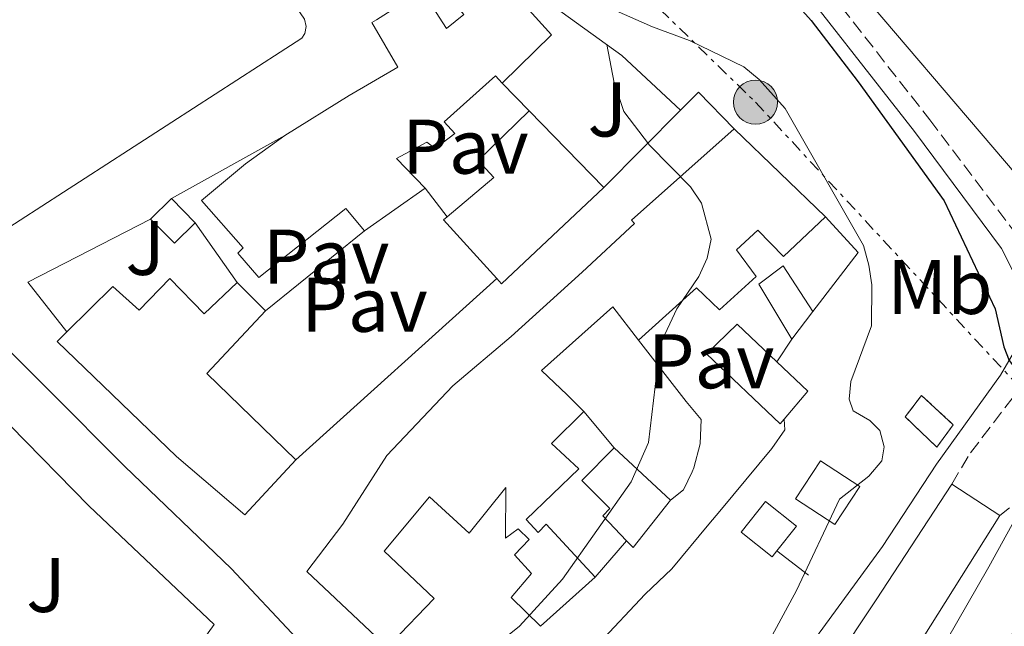
# Model space of a CAD drawing. Units: metres. Extents: x 622502 to 626000, y 4648531 to 4650901.
# Drawn here: x 623332 to 623459, y 4650718 to 4650797 of the extents above; entities that cross this region are included whole.
import ezdxf
from ezdxf.enums import TextEntityAlignment as Align

# ---------------------------------------------------------------- set-up
doc = ezdxf.new("R2010")
doc.units = ezdxf.units.M
doc.header["$MEASUREMENT"] = 0
doc.linetypes.add('DGN Style 3', pattern=[2.435890702152634, 1.739921930109024, -0.6959687720436097])
doc.linetypes.add('DGN Style 7', pattern=[3.4798438602180486, 1.565929737098122, -0.6959687720436097, 0.5219765790327072, -0.6959687720436097])
for name, color, linetype, lineweight in [('Camino', 7, 'DGN Style 3', 0), ('Canal de obra', 4, 'Continuous', 13), ('Caseta-cabaña', 1, 'Continuous', 0), ('Chamizo-cobertizo', 1, 'Continuous', 0), ('construcción   en ruinas', 1, 'Continuous', 0), ('contrucción  en ruinas', 1, 'DGN Style 3', 13), ('Curva de nivel directora', 30, 'Continuous', 30), ('Curva de nivel intermedia', 30, 'Continuous', 0), ('Edificio', 1, 'Continuous', 13), ('Etiqueta de uso rústico', 92, 'Continuous', 0), ('Línea  de muro-pared o tapia', 1, 'Continuous', 13), ('Línea de bordillo', 7, 'Continuous', 13), ('Línea de muro de contención', 1, 'Continuous', 13), ('Línea eléctrica', 6, 'DGN Style 7', 0), ('Margen derecho', 7, 'Continuous', 0), ('Pavimento', 7, 'Continuous', 0), ('Poste tendido eléctrico', 7, 'Continuous', 0), ('Zona ajardinada', 92, 'Continuous', 0)]:
    doc.layers.add(name, color=color, linetype=linetype, lineweight=lineweight)
doc.styles.add('Style-Arial', font='arial.ttf')

# ---------------------------------------------------------------- blocks, each defined once
blk = doc.blocks.new('5PELE')
at = {"layer": 'Caseta-cabaña', "linetype": 'Continuous', "lineweight": 0}
h = blk.add_hatch(color=9, dxfattribs=at)
edge = h.paths.add_edge_path()
edge.add_arc((-2.000000476837158e-05, 0), 0.2850000000000001, 0, 360)
at = {"layer": 'Caseta-cabaña', "color": 252, "linetype": 'Continuous', "lineweight": 0}
blk.add_circle((-2.000000476837158e-05, 0), 0.2850000000000001, dxfattribs=at)

msp = doc.modelspace()

# ---------------------------------------------------------------- linework, layer by layer
at = {"layer": 'Camino', "color": 7, "linetype": 'DGN Style 3', "lineweight": 0}
for points in [[(623390.149999999, 4650859.59, 250.0200000000042), (623399.9799999993, 4650845.760000004, 249.9600000000064), (623408.6600000006, 4650832.920000002, 249.699999999997), (623415.0399999977, 4650825.210000001, 249.6399999999995), (623425.3700000008, 4650814.190000001, 249.6300000000046), (623432.359999998, 4650806.260000003, 249.7299999999959), (623449.7800000013, 4650784.000000001, 249.7599999999949), (623467.4300000003, 4650760.680000001, 249.4299999999931), (623470.6900000013, 4650756.899999999, 249.6300000000046), (623472.4200000014, 4650754.060000001, 249.7400000000054), (623472.9800000002, 4650751.260000002, 249.7899999999935), (623473.0499999997, 4650746.140000001, 249.8999999999943), (623471.5399999986, 4650739.760000002, 250.1600000000036), (623469.4400000019, 4650735.020000001, 250.4900000000052), (623462.1199999995, 4650720.960000002, 251.3899999999995), (623455.7399999981, 4650707.370000003, 252.0200000000042), (623453.239999997, 4650703.050000002, 252.1799999999931), (623434.2800000003, 4650674.040000001, 253.1900000000024), (623434.0100000021, 4650670.870000001, 253.3399999999965)], [(623452.629999999, 4650736.840000001, 252.3500000000059), (623455.0699999997, 4650740.899999999, 251.7100000000064), (623460.85, 4650748.420000004, 250.4400000000024), (623462.7399999986, 4650750.100000001, 250.1000000000058), (623463.730000001, 4650750.420000002, 249.9799999999959), (623464.870000001, 4650749.930000001, 249.9199999999983)]]:
    msp.add_polyline3d(points, dxfattribs=at)
at = {"layer": 'Canal de obra', "color": 4, "linetype": 'Continuous', "lineweight": 13}
msp.add_polyline3d([(623498.3799999999, 4650757.949999999, 248.0500000000029), (623498.3799999999, 4650757.949999999, 254.820000000007), (623489.9299999997, 4650750.9, 255.0299999999988), (623488.04, 4650752.609999999, 247.6000000000058), (623476.1100000005, 4650761.029999999, 247.6000000000058), (623469.0599999996, 4650767.449999999, 247.6000000000058), (623429.4699999997, 4650813.84, 247.6000000000058), (623405.0700000003, 4650843.92, 248.0500000000029), (623394.1100000005, 4650859.66, 248.0500000000029), (623420.4199999999, 4650860.119999999, 247.6000000000058), (623423.6900000004, 4650855.42, 247.6000000000058), (623453.8200000003, 4650816.800000001, 248.0500000000029), (623472.6900000004, 4650795.220000001, 248.0500000000029), (623482.4100000003, 4650783.67, 248.0500000000029), (623488.9500000002, 4650775.09, 248.0500000000029)], close=True, dxfattribs=at)
msp.add_polyline3d([(623394.1100000005, 4650859.66, 248.0500000000029), (623405.0700000003, 4650843.92, 248.0500000000029), (623429.4699999997, 4650813.84, 247.6000000000058), (623469.0599999996, 4650767.449999999, 247.6000000000058), (623476.1100000005, 4650761.029999999, 247.6000000000058), (623488.04, 4650752.609999999, 247.6000000000058), (623489.9299999997, 4650750.9, 247.6000000000058)], dxfattribs=at)
at = {"layer": 'Caseta-cabaña', "color": 1, "linetype": 'Continuous', "lineweight": 0, "extrusion": (0.1183395174707266, 0.1561729692140648, 0.9806149918758424), "elevation": 800355.7314998804, "flags": 128}
msp.add_lwpolyline([(2311904.71218893, -4004092.765549569), (2311904.71218893, -4004088.223446531)], dxfattribs=at)
at = {"layer": 'Caseta-cabaña', "color": 1, "linetype": 'Continuous', "lineweight": 0}
msp.add_polyline3d([(623434.6299999999, 4650759.16, 260.9700000000012), (623431.9400000004, 4650755.609999999, 261.8600000000006), (623427.6299999999, 4650762.730000001, 260.9700000000012), (623430.7800000003, 4650765.100000001, 260.9700000000012)], close=True, dxfattribs=at)
msp.add_polyline3d([(623431.9400000004, 4650755.609999999, 261.8600000000006), (623427.6299999999, 4650762.730000001, 260.9700000000012), (623430.7800000003, 4650765.100000001, 260.9700000000012), (623434.6299999999, 4650759.16, 260.9700000000012)], dxfattribs=at)
at = {"layer": 'Chamizo-cobertizo', "color": 1, "linetype": 'Continuous', "lineweight": 0, "extrusion": (0.001021322247291238, 0.01352833403362697, 0.9999079663044704), "elevation": 63812.52728444728, "flags": 128}
msp.add_lwpolyline([(623440.1301363455, 4650298.811415998), (623436.9000665317, 4650293.880964803), (623431.8201100384, 4650297.221270481), (623435.0501798519, 4650302.141722592), (623440.1301363455, 4650298.811415998)], close=True, dxfattribs=at)
at = {"layer": 'Chamizo-cobertizo', "color": 1, "linetype": 'Continuous', "lineweight": 0, "extrusion": (0.001021322247291238, 0.01352833403362697, 0.9999079663044704), "elevation": 63812.52728444729, "flags": 128}
msp.add_lwpolyline([(623436.9000665317, 4650293.880964803), (623431.8201100384, 4650297.221270481), (623435.0501798519, 4650302.141722592), (623440.1301363455, 4650298.811415998), (623436.9000665317, 4650293.880964803)], dxfattribs=at)
at = {"layer": 'Chamizo-cobertizo', "color": 1, "linetype": 'Continuous', "lineweight": 0, "extrusion": (0.0195832348870949, 0.02469458235645136, 0.9995032138585636), "elevation": 127317.2359294862, "flags": 128}
msp.add_lwpolyline([(2401269.173545039, -4029346.664632377), (2401269.173056553, -4029345.681830865), (2401274.290917434, -4029345.681830865), (2401274.28173391, -4029350.758445452), (2401269.163873029, -4029350.758445452), (2401269.173545039, -4029346.664632377)], close=True, dxfattribs=at)
msp.add_lwpolyline([(2401269.173545039, -4029346.664632377), (2401269.173056553, -4029345.681830865), (2401274.290917434, -4029345.681830865), (2401274.28173391, -4029350.758445452), (2401269.163873029, -4029350.758445452), (2401269.173545039, -4029346.664632377)], dxfattribs=at)
at = {"layer": 'construcción   en ruinas', "color": 1, "linetype": 'Continuous', "lineweight": 0}
msp.add_polyline3d([(623452.8399999999, 4650744.5, 253.5200000000041), (623450.7000000002, 4650741.630000001, 253.070000000007), (623446.6200000001, 4650745.550000001, 254.4199999999983), (623448.7199999997, 4650748.32, 253.9700000000012)], close=True, dxfattribs=at)
at = {"layer": 'contrucción  en ruinas', "color": 1, "linetype": 'DGN Style 3', "lineweight": 13}
msp.add_polyline3d([(623450.7000000002, 4650741.630000001, 253.070000000007), (623446.6200000001, 4650745.550000001, 254.4199999999983), (623448.7199999997, 4650748.32, 253.9700000000012), (623452.8399999999, 4650744.5, 253.5200000000041), (623450.7000000002, 4650741.630000001, 253.070000000007)], dxfattribs=at)
at = {"layer": 'Curva de nivel directora', "color": 30, "linetype": 'Continuous', "lineweight": 30, "elevation": 250, "flags": 128}
msp.add_lwpolyline([(623385.6299999994, 4650859.51), (623407.9299999997, 4650825.939999999), (623410.9599999984, 4650821.960000001), (623414.3, 4650818.240000002), (623428.7399999994, 4650803.220000001), (623434.4300000002, 4650796.83), (623440.5299999999, 4650788.910000001), (623451.6399999987, 4650773.490000002), (623458.2799999994, 4650759.51), (623459.4100000005, 4650754.61), (623460.0900000001, 4650752.850000001), (623462.6400000004, 4650749.529999999), (623466.5799999987, 4650742.27), (623469.8099999985, 4650738.430000001), (623474.6199999986, 4650734.949999999)], dxfattribs=at)
at = {"layer": 'Curva de nivel intermedia', "color": 30, "linetype": 'Continuous', "lineweight": 0, "flags": 128}
for points, elevation in [([(623403.35, 4650800.670000001), (623413.8799999999, 4650796.02), (623418.6699999998, 4650794.249999999), (623425.7100000007, 4650790.869999999), (623427.690000001, 4650789.210000001), (623431.0700000006, 4650785.470000002), (623441.2100000017, 4650767.710000001), (623441.9, 4650765.189999999), (623442.2700000011, 4650762.63), (623442.2599999999, 4650757.319999999), (623439.5599999998, 4650750.130000001), (623439.3499999997, 4650747.84), (623439.8800000016, 4650746.34), (623442.0300000019, 4650745.090000001), (623443.3300000007, 4650743.759999998), (623443.8899999994, 4650741.65), (623443.5800000009, 4650739.859999998), (623441.8799999999, 4650737.88), (623438.1000000002, 4650734.88), (623432.5200000012, 4650723.080000001), (623428.8200000019, 4650716.220000001)], 255), ([(623401.9999999999, 4650688.5), (623383.9700000009, 4650701.640000001), (623378.8700000001, 4650706.449999998), (623379.1299999994, 4650708.310000001), (623381.4000000004, 4650710.28), (623383.7300000017, 4650711.8), (623390.4300000005, 4650714.06), (623392.6400000011, 4650715.239999999), (623396.6500000011, 4650718.439999999), (623402.2100000001, 4650724.539999999), (623411.1200000016, 4650737.12), (623413.3500000001, 4650742.23), (623414.85, 4650754.9), (623417.0300000014, 4650759.529999999), (623419.8800000013, 4650763.73), (623420.9500000019, 4650766.079999999), (623421.4600000017, 4650768.550000001), (623420.2000000009, 4650773.220000001), (623418.7900000005, 4650775.319999999), (623413.4800000021, 4650780.689999998), (623410.1600000005, 4650785.050000001), (623408.910000001, 4650788.769999999), (623407.9299999997, 4650793.730000001)], 260.0000000000001)]:
    msp.add_lwpolyline(points, dxfattribs=dict(at, elevation=elevation))
at = {"layer": 'Edificio', "color": 51, "linetype": 'Continuous', "lineweight": 13, "extrusion": (-0.1281431266854243, 0.1317247668608629, 0.9829689338319572), "elevation": 532999.0788228788, "flags": 128}
msp.add_lwpolyline([(-3689810.32924316, -2849498.079876368), (-3689810.32924316, -2849483.986310461)], dxfattribs=at)
at = {"layer": 'Edificio', "color": 51, "linetype": 'Continuous', "lineweight": 13, "extrusion": (0.07238855893672168, -0.06975736026023899, 0.9949340717980202), "elevation": -279033.8875194542, "flags": 128}
msp.add_lwpolyline([(3781493.773746735, 2764214.895426774), (3781493.773746735, 2764198.382870945)], dxfattribs=at)
at = {"layer": 'Edificio', "color": 51, "linetype": 'Continuous', "lineweight": 13, "extrusion": (-0.1393711373618705, -0.09787896669167108, 0.9853909853199538), "elevation": -541832.537489825, "flags": 128}
msp.add_lwpolyline([(-3447693.104977375, 3136582.138673443), (-3447693.104977375, 3136572.391591829)], dxfattribs=at)
at = {"layer": 'Edificio', "color": 51, "linetype": 'Continuous', "lineweight": 13, "extrusion": (0.02897687115702255, -0.03234794279628246, 0.999056530700239), "elevation": -132112.1327850774, "flags": 128}
msp.add_lwpolyline([(3567479.813510735, 3045321.237015841), (3567461.652885294, 3045320.776490459), (3567461.644792662, 3045321.697541223)], dxfattribs=at)
at = {"layer": 'Edificio', "color": 51, "linetype": 'Continuous', "lineweight": 13, "extrusion": (-0.0861458581806011, -0.08486487891928514, 0.9926614948935729), "elevation": -448124.4742017587, "flags": 128}
msp.add_lwpolyline([(-2875672.282774471, 3680751.21417847), (-2875672.28277447, 3680755.018150078)], dxfattribs=at)
at = {"layer": 'Edificio', "color": 51, "linetype": 'Continuous', "lineweight": 13, "extrusion": (0.009552023532039709, -0.009706587019275426, 0.9999072662076622), "elevation": -38924.9266878327, "flags": 128}
msp.add_lwpolyline([(623320.5574492691, 4650615.062405874), (623323.6478814343, 4650611.92225794)], dxfattribs=at)
at = {"layer": 'Edificio', "color": 51, "linetype": 'Continuous', "lineweight": 13, "extrusion": (-0.07643014362862165, -0.09102379463010876, 0.9929114270447512), "elevation": -470711.8365467275, "flags": 128}
msp.add_lwpolyline([(-2513271.42872473, 3934480.38041421), (-2513271.784734552, 3934476.59434012), (-2513276.17030551, 3934477.015015019)], dxfattribs=at)
at = {"layer": 'Edificio', "color": 51, "linetype": 'Continuous', "lineweight": 13, "extrusion": (0.04078504530407889, -0.0233850713123151, 0.9988942479157952), "elevation": -83066.83959754967, "flags": 128}
msp.add_lwpolyline([(4344691.117730191, 1770587.31382748), (4344694.251416049, 1770597.098223882), (4344694.845854349, 1770596.885519612)], dxfattribs=at)
at = {"layer": 'Edificio', "color": 51, "linetype": 'Continuous', "lineweight": 13, "extrusion": (-0.06799023121629966, 0.06762071907960975, 0.9953917654925175), "elevation": 272368.6900298223, "flags": 128}
msp.add_lwpolyline([(-3737113.934671197, -2824529.749944127), (-3737113.934671197, -2824524.535732776)], dxfattribs=at)
at = {"layer": 'Edificio', "color": 51, "linetype": 'Continuous', "lineweight": 13, "extrusion": (0.29815808912958, 0.06993007681125887, 0.9519514369145985), "elevation": 511341.0372106375, "flags": 128}
msp.add_lwpolyline([(4385547.497543198, -1588599.259547726), (4385541.329765734, -1588589.528904318), (4385527.812330698, -1588598.639137576)], dxfattribs=at)
at = {"layer": 'Edificio', "color": 51, "linetype": 'Continuous', "lineweight": 13, "extrusion": (-0.159986305112893, -0.244116093622936, 0.9564579002813465), "elevation": -1234809.878425654, "flags": 128}
msp.add_lwpolyline([(-2027843.883183066, 4047376.809687688), (-2027838.432493504, 4047375.781833956), (-2027839.010442364, 4047370.848136041)], dxfattribs=at)
at = {"layer": 'Edificio', "color": 51, "linetype": 'Continuous', "lineweight": 13, "extrusion": (0.1443736064764586, -0.133343699280049, 0.9804976897552042), "elevation": -529881.6249386033, "flags": 128}
msp.add_lwpolyline([(3839462.845063316, 2644954.803709334), (3839462.845063316, 2644944.627177509)], dxfattribs=at)
at = {"layer": 'Edificio', "color": 51, "linetype": 'Continuous', "lineweight": 13, "extrusion": (-0.06334295294906776, -0.1051002244561379, 0.9924422467483746), "elevation": -528019.4215907804, "flags": 128}
msp.add_lwpolyline([(-1866719.90753039, 4272532.484739832), (-1866720.914320013, 4272524.66158352), (-1866722.101731871, 4272524.987548367)], dxfattribs=at)
at = {"layer": 'Edificio', "color": 51, "linetype": 'Continuous', "lineweight": 13, "extrusion": (-0.001560660795975999, -0.001400198488838959, 0.9999978018886201), "elevation": -7219.524426686318, "flags": 128}
msp.add_lwpolyline([(623406.1049004532, 4650719.250232365), (623399.004877886, 4650712.880226119)], dxfattribs=at)
at = {"layer": 'Edificio', "color": 51, "linetype": 'Continuous', "lineweight": 13}
for points in [[(623378.0899999999, 4650796.949999999, 263.7700000000041), (623384.0099999999, 4650800.710000001, 263.8500000000058), (623387.1699999999, 4650795.810000001, 267.7799999999988), (623389.4100000003, 4650797.640000001, 268.5399999999936), (623386.9199999999, 4650800.59, 268.2700000000041), (623390.9000000004, 4650803.99, 268.5800000000018), (623394.9000000004, 4650799.789999999, 268.820000000007), (623395.8300000001, 4650800.529999999, 268.1900000000023), (623400.79, 4650794.99, 268.0399999999936), (623394.3799999999, 4650788.74, 267.7299999999959)], [(623366.2100000001, 4650781.980000001, 264.9799999999959), (623374.5800000001, 4650787.140000001, 265.2700000000041), (623380.8499999996, 4650790.810000001, 263.7700000000041), (623377.5099999999, 4650796.58, 263.7700000000041), (623378.0899999999, 4650796.949999999, 263.7700000000041)], [(623394.3799999999, 4650788.74, 267.7299999999959), (623393.5099999999, 4650789.699999999, 267.7200000000012), (623386.8499999996, 4650783.720000001, 264.1399999999995), (623388.2400000002, 4650782.210000001, 263.7400000000052), (623385.7199999997, 4650780.27, 263.6699999999983), (623384.6200000001, 4650781.109999999, 264.0500000000029), (623380.7000000002, 4650778.99, 266.3399999999965), (623384.3899999997, 4650775.16, 266.2100000000065)], [(623387.2599999999, 4650771.439999999, 267.1999999999971), (623393.3099999996, 4650776.51, 267.0899999999965), (623391.29, 4650778.74, 264.4100000000035), (623397.8799999999, 4650785.16, 264.1399999999995)], [(623380.0700000003, 4650716.34, 263.3099999999977), (623379.4900000002, 4650715.74, 263.2899999999936), (623369.0599999996, 4650725.52, 263.6499999999942), (623373.75, 4650731.640000001, 264.0899999999965), (623379.4500000002, 4650740.52, 269.4499999999971), (623387.9800000006, 4650749.539999999, 269.320000000007), (623395.5599999996, 4650755.960000001, 268.3300000000018), (623404.7599999999, 4650764.27, 262.570000000007), (623411.5499999998, 4650770.57, 264.929999999993), (623411.1299999999, 4650771.01, 264.929999999993), (623424.4600000001, 4650782.83, 264.9900000000052)], [(623376.5300000003, 4650769.640000001, 264.5500000000029), (623374.1299999999, 4650772.51, 264.2299999999959), (623362.8700000001, 4650763.59, 262.8800000000047), (623360.1299999999, 4650766.720000001, 262.8800000000047), (623360.8300000001, 4650767.42, 263.3300000000018), (623355.4100000003, 4650773.529999999, 263.7799999999988), (623361.1200000001, 4650778.279999999, 265.570000000007), (623366.2100000001, 4650781.980000001, 264.679999999993)], [(623436.29, 4650771.430000001, 263.3300000000018), (623430.8200000003, 4650766.310000001, 263.2100000000065), (623427.5199999996, 4650769.699999999, 265.1199999999953), (623424.7400000002, 4650767.140000001, 262.570000000007), (623427.3099999996, 4650763.720000001, 262.1199999999953), (623422.54, 4650759.390000001, 262.1199999999953), (623419.5599999996, 4650762.24, 262.1199999999953), (623412.04, 4650755.449999999, 262.1199999999953)], [(623337.9900000002, 4650756.539999999, 267.7799999999988), (623343.9500000002, 4650762.42, 267.5800000000018), (623347.3600000005, 4650759.33, 267.8300000000018), (623351.3200000003, 4650763.449999999, 263.6499999999942), (623355.7699999996, 4650758.890000001, 264.7400000000052), (623360.0599999996, 4650762.92, 264.3699999999953)], [(623404.9500000002, 4650746.24, 263.5099999999948), (623402.7999999998, 4650748.4, 268.3999999999942), (623399.4800000006, 4650751.529999999, 268.8999999999942), (623408.7100000001, 4650759.779999999, 266.8500000000058), (623412.04, 4650755.449999999, 262.1199999999953)], [(623320.3600000005, 4650754.859999999, 266.320000000007), (623325.6900000004, 4650758.960000001, 264.1600000000035), (623345.4900000002, 4650739.130000001, 268.1999999999971), (623359.29, 4650725.92, 268.6300000000047), (623367.79, 4650716.84, 269.2400000000052), (623359.1699999999, 4650703.74, 268.6399999999995), (623357.9699999997, 4650704.67, 268.5899999999965)], [(623430.9100000003, 4650745.220000001, 263.7700000000041), (623430.4100000003, 4650744.630000001, 263.5299999999988), (623420.8700000001, 4650753.720000001, 264.2799999999988), (623424.8200000003, 4650757.539999999, 265.8899999999995), (623429.9600000001, 4650752.66, 265.5099999999948)], [(623367.6600000003, 4650739.960000001, 265.0599999999977), (623361.0599999996, 4650732.850000001, 264.3699999999953), (623352.1699999999, 4650740.41, 267.0200000000041), (623336.7100000001, 4650755.279999999, 267.820000000007), (623337.9900000002, 4650756.539999999, 267.7799999999988)], [(623357.9699999997, 4650704.67, 268.5899999999965), (623350.9299999997, 4650710.16, 268.3099999999977), (623357.0800000001, 4650718.680000001, 270.2299999999959), (623340.8700000001, 4650733.99, 269.9100000000035), (623320.3600000005, 4650754.859999999, 266.320000000007)], [(623404.9500000002, 4650746.24, 263.5099999999948), (623400.79, 4650742.08, 263.820000000007), (623404.3099999996, 4650738.83, 263.3300000000018), (623397.4900000002, 4650732.26, 263.2599999999948), (623399.0300000003, 4650730.560000001, 263.25), (623400.0999999996, 4650731.640000001, 263.179999999993), (623406.4500000002, 4650724.800000001, 265.3399999999965)], [(623410.4900000002, 4650729.51, 263.9499999999971), (623407.4100000003, 4650732.720000001, 264.1000000000058), (623408.3300000001, 4650733.689999999, 265.75), (623404.7300000006, 4650737.289999999, 266.7299999999959), (623408.8799999999, 4650741.52, 266.8699999999953)], [(623399.3499999996, 4650718.430000001, 265.320000000007), (623395.54, 4650722.17, 266.1699999999983), (623398.2000000002, 4650725.26, 266.0099999999948), (623395.9699999997, 4650727.67, 262.5), (623397.8700000001, 4650729.680000001, 262.5899999999965), (623396.4500000002, 4650731.029999999, 262.6999999999971), (623394.7999999998, 4650729.850000001, 263.8300000000018), (623394.8600000005, 4650736.380000001, 265.6900000000023), (623390.1299999999, 4650730.49, 265.75), (623384.9900000002, 4650735.180000001, 270.7799999999988), (623379.0800000001, 4650728.17, 263.5899999999965), (623385.5700000003, 4650722.029999999, 263.5500000000029), (623380.0700000003, 4650716.34, 263.3099999999977)], [(623423.2100000001, 4650692.180000001, 259.570000000007), (623428.7699999996, 4650700.430000001, 259.5500000000029), (623440.4400000004, 4650718.210000001, 260.4400000000023), (623442.8300000001, 4650721.84, 260.6199999999953), (623452.6299999999, 4650736.84, 255.820000000007)], [(623423.2100000001, 4650692.180000001, 259.570000000007), (623430.8399999999, 4650687.800000001, 258.5899999999965), (623435.9299999997, 4650696.289999999, 257.4100000000035), (623458.8799999999, 4650732.779999999, 255.6499999999942), (623452.6299999999, 4650736.84, 255.820000000007)]]:
    msp.add_polyline3d(points, dxfattribs=at)
at = {"layer": 'Edificio', "color": 1, "linetype": 'Continuous', "lineweight": 13}
for points in [[(623395.8300000001, 4650800.529999999, 268.1900000000023), (623400.79, 4650794.99, 268.0399999999936), (623394.3799999999, 4650788.74, 267.7299999999959), (623393.5099999999, 4650789.699999999, 267.7200000000012), (623386.8499999996, 4650783.720000001, 264.1399999999995), (623388.2400000002, 4650782.210000001, 263.7400000000052), (623385.7199999997, 4650780.27, 263.6699999999983), (623384.6200000001, 4650781.109999999, 264.0500000000029), (623380.7000000002, 4650778.99, 266.3399999999965), (623384.3899999997, 4650775.16, 266.2100000000065), (623376.5300000003, 4650769.640000001, 264.5500000000029), (623374.1299999999, 4650772.51, 264.2299999999959), (623362.8700000001, 4650763.59, 262.8800000000047), (623360.1299999999, 4650766.720000001, 262.8800000000047), (623360.8300000001, 4650767.42, 263.3300000000018), (623355.4100000003, 4650773.529999999, 263.7799999999988), (623361.1200000001, 4650778.279999999, 265.570000000007), (623366.2100000001, 4650781.980000001, 264.679999999993), (623374.5800000001, 4650787.140000001, 265.2700000000041), (623380.8499999996, 4650790.810000001, 263.7700000000041), (623377.5099999999, 4650796.58, 263.7700000000041), (623378.0899999999, 4650796.949999999, 263.7700000000041), (623384.0099999999, 4650800.710000001, 263.8500000000058), (623387.1699999999, 4650795.810000001, 267.7799999999988), (623389.4100000003, 4650797.640000001, 268.5399999999936)], [(623379.4900000002, 4650715.74, 263.2899999999936), (623369.0599999996, 4650725.52, 263.6499999999942), (623373.75, 4650731.640000001, 264.0899999999965), (623379.4500000002, 4650740.52, 269.4499999999971), (623387.9800000006, 4650749.539999999, 269.320000000007), (623395.5599999996, 4650755.960000001, 268.3300000000018), (623404.7599999999, 4650764.27, 262.570000000007), (623411.5499999998, 4650770.57, 264.929999999993), (623411.1299999999, 4650771.01, 264.929999999993), (623424.4600000001, 4650782.83, 264.9900000000052), (623436.29, 4650771.430000001, 263.3300000000018), (623430.8200000003, 4650766.310000001, 263.2100000000065), (623427.5199999996, 4650769.699999999, 265.1199999999953), (623424.7400000002, 4650767.140000001, 262.570000000007), (623427.3099999996, 4650763.720000001, 262.1199999999953), (623422.54, 4650759.390000001, 262.1199999999953), (623419.5599999996, 4650762.24, 262.1199999999953), (623412.04, 4650755.449999999, 262.1199999999953), (623408.7100000001, 4650759.779999999, 266.8500000000058), (623399.4800000006, 4650751.529999999, 268.8999999999942), (623402.7999999998, 4650748.4, 268.3999999999942), (623404.9500000002, 4650746.24, 263.5099999999948), (623400.79, 4650742.08, 263.820000000007), (623404.3099999996, 4650738.83, 263.3300000000018), (623397.4900000002, 4650732.26, 263.2599999999948), (623399.0300000003, 4650730.560000001, 263.25), (623400.0999999996, 4650731.640000001, 263.179999999993), (623406.4500000002, 4650724.800000001, 265.3399999999965), (623399.3499999996, 4650718.430000001, 265.320000000007), (623395.54, 4650722.17, 266.1699999999983), (623398.2000000002, 4650725.26, 266.0099999999948), (623395.9699999997, 4650727.67, 262.5), (623397.8700000001, 4650729.680000001, 262.5899999999965), (623396.4500000002, 4650731.029999999, 262.6999999999971), (623394.7999999998, 4650729.850000001, 263.8300000000018), (623394.8600000005, 4650736.380000001, 265.6900000000023), (623390.1299999999, 4650730.49, 265.75), (623384.9900000002, 4650735.180000001, 270.7799999999988), (623379.0800000001, 4650728.17, 263.5899999999965), (623385.5700000003, 4650722.029999999, 263.5500000000029), (623380.0700000003, 4650716.34, 263.3099999999977)]]:
    msp.add_polyline3d(points, dxfattribs=at)
for points in [[(623407.54, 4650775.230000001, 266.7299999999959), (623394.3200000003, 4650762.77, 266.7100000000065), (623393.7000000002, 4650763.449999999, 266.75), (623386.7800000003, 4650771.029999999, 267.2100000000065), (623387.2599999999, 4650771.439999999, 267.1999999999971), (623393.3099999996, 4650776.51, 267.0899999999965), (623391.29, 4650778.74, 264.4100000000035), (623397.8799999999, 4650785.16, 264.1399999999995)], [(623354.6100000005, 4650770.66, 263.9100000000035), (623351.9199999999, 4650768.01, 263.4600000000065), (623348.8300000001, 4650771.15, 263.5099999999948), (623351.5199999996, 4650773.800000001, 263.9700000000012)], [(623351.3200000003, 4650763.449999999, 263.6499999999942), (623355.7699999996, 4650758.890000001, 264.7400000000052), (623360.0599999996, 4650762.92, 264.3699999999953), (623363.7400000002, 4650759.26, 264.8699999999953), (623356.1299999999, 4650751.140000001, 267.8500000000058), (623367.6600000003, 4650739.960000001, 265.0599999999977), (623361.0599999996, 4650732.850000001, 264.3699999999953), (623352.1699999999, 4650740.41, 267.0200000000041), (623336.7100000001, 4650755.279999999, 267.820000000007), (623337.9900000002, 4650756.539999999, 267.7799999999988), (623343.9500000002, 4650762.42, 267.5800000000018), (623347.3600000005, 4650759.33, 267.8300000000018)], [(623367.79, 4650716.84, 269.2400000000052), (623359.1699999999, 4650703.74, 268.6399999999995), (623357.9699999997, 4650704.67, 268.5899999999965), (623350.9299999997, 4650710.16, 268.3099999999977), (623357.0800000001, 4650718.680000001, 270.2299999999959), (623340.8700000001, 4650733.99, 269.9100000000035), (623320.3600000005, 4650754.859999999, 266.320000000007), (623325.6900000004, 4650758.960000001, 264.1600000000035), (623345.4900000002, 4650739.130000001, 268.1999999999971), (623359.29, 4650725.92, 268.6300000000047)], [(623430.9100000003, 4650745.220000001, 263.7700000000041), (623430.4100000003, 4650744.630000001, 263.5299999999988), (623420.8700000001, 4650753.720000001, 264.2799999999988), (623424.8200000003, 4650757.539999999, 265.8899999999995), (623429.9600000001, 4650752.66, 265.5099999999948), (623433.9800000006, 4650748.850000001, 265.2100000000065)], [(623416.2100000001, 4650734.75, 264.8699999999953), (623411.3399999999, 4650728.619999999, 263.9100000000035), (623410.4900000002, 4650729.51, 263.9499999999971), (623407.4100000003, 4650732.720000001, 264.1000000000058), (623408.3300000001, 4650733.689999999, 265.75), (623404.7300000006, 4650737.289999999, 266.7299999999959), (623408.8799999999, 4650741.52, 266.8699999999953)], [(623435.9299999997, 4650696.289999999, 257.4100000000035), (623430.8399999999, 4650687.800000001, 258.5899999999965), (623423.2100000001, 4650692.180000001, 259.570000000007), (623428.7699999996, 4650700.430000001, 259.5500000000029), (623440.4400000004, 4650718.210000001, 260.4400000000023), (623442.8300000001, 4650721.84, 260.6199999999953), (623452.6299999999, 4650736.84, 255.820000000007), (623458.8799999999, 4650732.779999999, 255.6499999999942)]]:
    msp.add_polyline3d(points, close=True, dxfattribs=at)
at = {"layer": 'Línea  de muro-pared o tapia', "color": 1, "linetype": 'Continuous', "lineweight": 13, "flags": 128}
for points, elevation in [([(623394.3799999999, 4650788.74), (623397.8799999999, 4650785.16)], 263.929999999993), ([(623417.4900000002, 4650785.24), (623407.54, 4650775.230000001)], 263.1900000000023), ([(623351.5199999996, 4650773.800000001), (623366.2100000001, 4650781.980000001)], 262.8800000000047), ([(623387.2599999999, 4650771.439999999), (623384.3899999997, 4650775.16)], 266.0200000000041), ([(623376.5300000003, 4650769.640000001), (623363.7400000002, 4650759.26)], 264.1199999999953), ([(623431.9400000004, 4650755.609999999), (623429.9600000001, 4650752.66)], 261.8600000000006), ([(623404.9500000002, 4650746.24), (623408.8799999999, 4650741.52)], 263.570000000007), ([(623410.4900000002, 4650729.51), (623406.4500000002, 4650724.800000001)], 261.9799999999959)]:
    msp.add_lwpolyline(points, dxfattribs=dict(at, elevation=elevation))
at = {"layer": 'Línea  de muro-pared o tapia', "color": 1, "linetype": 'Continuous', "lineweight": 13, "extrusion": (-0.009743976627648178, 0.01407324130763564, 0.9998534886665031), "elevation": 59640.84964492352, "flags": 128}
msp.add_lwpolyline([(623310.9593998858, 4650377.740623531), (623305.9082753836, 4650384.191262357), (623321.797910675, 4650392.352070546)], dxfattribs=at)
at = {"layer": 'Línea  de muro-pared o tapia', "color": 1, "linetype": 'Continuous', "lineweight": 13, "extrusion": (-0.05449140918527048, 0.07738779947762123, 0.9955108310897552), "elevation": 326207.5839986003, "flags": 128}
msp.add_lwpolyline([(-3187263.09417181, -3428281.807690225), (-3187263.09417181, -3428291.316638642)], dxfattribs=at)
at = {"layer": 'Línea  de muro-pared o tapia', "color": 1, "linetype": 'Continuous', "lineweight": 13, "extrusion": (-0.001482114915124365, -0.001336976933717735, 0.9999980079120443), "elevation": -6878.155083005278, "flags": 128}
msp.add_lwpolyline([(623393.4062131156, 4650758.410699518), (623367.366137968, 4650734.920678525)], dxfattribs=at)
at = {"layer": 'Línea  de muro-pared o tapia', "color": 1, "linetype": 'Continuous', "lineweight": 13, "extrusion": (0.09288360191749793, 0.01879934421108735, 0.9954994832505263), "elevation": 145595.9508532853, "flags": 128}
msp.add_lwpolyline([(4434640.716942725, -1526690.173429786), (4434638.628007743, -1526688.59059984), (4434637.653741309, -1526686.691203906)], dxfattribs=at)
at = {"layer": 'Línea  de muro-pared o tapia', "color": 1, "linetype": 'Continuous', "lineweight": 13, "extrusion": (0.04737043351488575, -0.03612999166556449, 0.998223755342888), "elevation": -138239.4451789006, "flags": 128}
msp.add_lwpolyline([(4075976.077293824, 2320613.440203566), (4075976.077293824, 2320608.236791225)], dxfattribs=at)
at = {"layer": 'Línea  de muro-pared o tapia', "color": 1, "linetype": 'Continuous', "lineweight": 13}
for points in [[(623412.04, 4650755.449999999, 262.1199999999953), (623418.2199999997, 4650747.51, 260.7700000000041), (623420.1799999997, 4650745.199999999, 260.7700000000041), (623420.0300000003, 4650742.029999999, 260.7599999999948), (623419.2400000002, 4650738.939999999, 260.8500000000058), (623419, 4650738.439999999, 260.8899999999995)], [(623422.5800000001, 4650733.350000001, 260.4400000000023), (623429.3300000001, 4650741.460000001, 260.8699999999953), (623431.0199999996, 4650743.880000001, 260.7899999999936), (623430.9100000003, 4650745.220000001, 260.7400000000052)], [(623406.8899999997, 4650716.220000001, 260.1199999999953), (623412.9100000003, 4650722.58, 260.1199999999953), (623416.3600000005, 4650725.880000001, 260.0500000000029), (623421.1699999999, 4650731.65, 260.3500000000058), (623421.6399999997, 4650732.220000001, 260.3800000000047), (623422.5800000001, 4650733.350000001, 260.4400000000023)]]:
    msp.add_polyline3d(points, dxfattribs=at)
at = {"layer": 'Línea de bordillo', "color": 7, "linetype": 'Continuous', "lineweight": 13}
msp.add_polyline3d([(623344.8500000008, 4650831.940000003, 260.3899999999995), (623368.7600000005, 4650797, 260.8399999999966), (623368.9899999985, 4650796.090000001, 260.8399999999966), (623368.8200000008, 4650795.170000002, 260.8399999999966), (623368.4400000009, 4650794.580000003, 260.8399999999966), (623329.1000000016, 4650769.199999999, 260.9100000000036), (623328.5399999984, 4650769.120000001, 260.9400000000023), (623327.8000000007, 4650769.270000001, 260.9700000000012), (623327.1900000006, 4650769.7, 260.9700000000012), (623301.3799999988, 4650808.99, 260.4199999999984), (623301.2600000004, 4650809.66, 260.449999999997), (623301.5500000007, 4650810.500000001, 260.4600000000065), (623309.8299999977, 4650819.190000001, 260.7200000000012), (623322.6299999986, 4650831.770000001, 260.449999999997)], dxfattribs=at)
at = {"layer": 'Línea de muro de contención', "color": 1, "linetype": 'Continuous', "lineweight": 13, "elevation": 260.8099999999977, "flags": 128}
for points in [[(623417.4900000002, 4650785.24), (623409.8899999997, 4650792.32), (623401.0700000003, 4650798.65), (623387.3799999999, 4650808.460000001), (623383.5899999999, 4650811.180000001), (623371.2199999997, 4650807.619999999)], [(623424.4600000001, 4650782.83), (623419.8399999999, 4650787.59), (623417.4900000002, 4650785.24)]]:
    msp.add_lwpolyline(points, dxfattribs=at)
at = {"layer": 'Línea de muro de contención', "color": 1, "linetype": 'Continuous', "lineweight": 13, "extrusion": (0.07024123058579096, 0.0643245826680185, 0.9954539253980463), "elevation": 343208.7412683727, "flags": 128}
msp.add_lwpolyline([(3008818.20433824, -3584334.295719677), (3008819.854073861, -3584343.850094193), (3008826.132170706, -3584343.850094194)], dxfattribs=at)
at = {"layer": 'Línea eléctrica', "color": 6, "linetype": 'DGN Style 7', "lineweight": 0, "extrusion": (-0.6230991995328525, 0.7821428063741036, 0.0001340848979923235), "elevation": 3249060.492884533, "flags": 128}
msp.add_lwpolyline([(-3385501.780954817, -184.2499464156097), (-3385514.971483351, -184.9465464218674), (-3385617.668373025, -190.3699464706201)], dxfattribs=at)
at = {"layer": 'Línea eléctrica', "color": 6, "linetype": 'DGN Style 7', "lineweight": 0}
msp.add_polyline3d([(623352.4699999987, 4650858.930000001, 255), (623427.2100000009, 4650786.269999999, 257.0299999999988), (623469.1968188973, 4650740.999080902, 255.8619000000035), (623547.2600000025, 4650656.830000003, 253.6900000000023), (623612.140000001, 4650549.070000002, 252.570000000007), (623649.4999999997, 4650443.600000001, 255), (623784.2844517289, 4650293.181977365, 251.267399999997), (623793.2199999996, 4650283.21, 251.0200000000041), (623890.079999999, 4650191.359999999, 251.5), (623962.8099999995, 4650123.2, 251.0599999999977), (624037.239999999, 4650052.800000001, 253.1300000000047), (624110.129999998, 4649985.159999999, 252.6399999999994), (624177.8799999986, 4649920.270000001, 252.8600000000006), (624246.5454217286, 4649855.281778417, 252.8518999999942), (624262.469999999, 4649840.21, 252.8500000000058), (624271.4299999998, 4649831.719999999, 252.9199999999983)], dxfattribs=at)
at = {"layer": 'Margen derecho', "color": 7, "linetype": 'Continuous', "lineweight": 0}
for points in [[(623386.699999998, 4650859.530000002, 250.0200000000042), (623387.3900000007, 4650858.580000003, 250.0200000000042), (623397.9400000008, 4650844.340000002, 249.9600000000064), (623406.6700000013, 4650831.420000002, 249.699999999997), (623413.0300000005, 4650823.710000001, 249.6399999999995), (623430.1599999988, 4650805.030000002, 249.7299999999959), (623447.8199999988, 4650782.470000001, 249.7599999999949), (623459.0799999974, 4650767.330000003, 249.5500000000031), (623461.9200000007, 4650761.690000001, 249.5500000000031), (623462.4999999995, 4650759.640000002, 249.5500000000031), (623462.6400000004, 4650757.230000002, 249.6399999999995), (623458.9699999979, 4650750.920000002, 250.3600000000006), (623450.6599999998, 4650739.399999999, 251.9199999999983), (623443.6599999992, 4650728.739999998, 253.5), (623434.3000000004, 4650715.960000002, 255.1399999999994), (623428.5599999983, 4650707.2, 255.3999999999942)], [(623464.870000001, 4650749.930000001, 249.9199999999983), (623466.0300000011, 4650744.230000002, 250.0800000000018), (623465.6000000021, 4650740.940000002, 250.2799999999988), (623457.4400000012, 4650726.140000001, 251.6699999999983), (623449.2600000005, 4650711.850000001, 251.8999999999942), (623428.2800000011, 4650677.34, 253.1900000000024), (623426.5100000009, 4650673.550000002, 253.3500000000059), (623425.9099999996, 4650671.000000001, 253.3399999999965)]]:
    msp.add_polyline3d(points, dxfattribs=at)

# ---------------------------------------------------------------- block references
at = {"layer": 'Poste tendido eléctrico', "color": 7, "linetype": 'Continuous', "lineweight": 0, "xscale": 10, "yscale": 10, "zscale": 10}
msp.add_blockref('5PELE', (623427.2100000009, 4650786.269999999, 257.0299999999988), dxfattribs=at)

# ---------------------------------------------------------------- texts
at = {"layer": 'Etiqueta de uso rústico', "color": 92, "linetype": 'Continuous', "lineweight": 0, "style": 'Style-Arial'}
msp.add_text('Mb', height=7.000000000000002, dxfattribs=at).set_placement((623451.110246243, 4650762.360009998, 252.3300000000018), align=Align.MIDDLE_CENTER)
at = {"layer": 'Pavimento', "color": 7, "linetype": 'Continuous', "lineweight": 0, "style": 'Style-Arial'}
for p in [(623389.6257062576, 4650780.520009999, 259.8600000000006), (623371.5857062553, 4650766.280010001, 259.7299999999959), (623376.5457062572, 4650760.050009998, 259.8000000000029), (623421.4757062567, 4650752.740009999, 258.7799999999988)]:
    msp.add_text('Pav', height=7.000000000000002, dxfattribs=at).set_placement(p, align=Align.MIDDLE_CENTER)
at = {"layer": 'Zona ajardinada', "color": 92, "linetype": 'Continuous', "lineweight": 0, "style": 'Style-Arial'}
for p in [(623408.0069051369, 4650785.330010001, 259.7599999999948), (623348.1269051363, 4650767.41001, 261.070000000007), (623335.2669051373, 4650723.780010001, 259.8399999999965)]:
    msp.add_text('J', height=7.000000000000002, dxfattribs=at).set_placement(p, align=Align.MIDDLE_CENTER)

doc.saveas('drawing.dxf')
